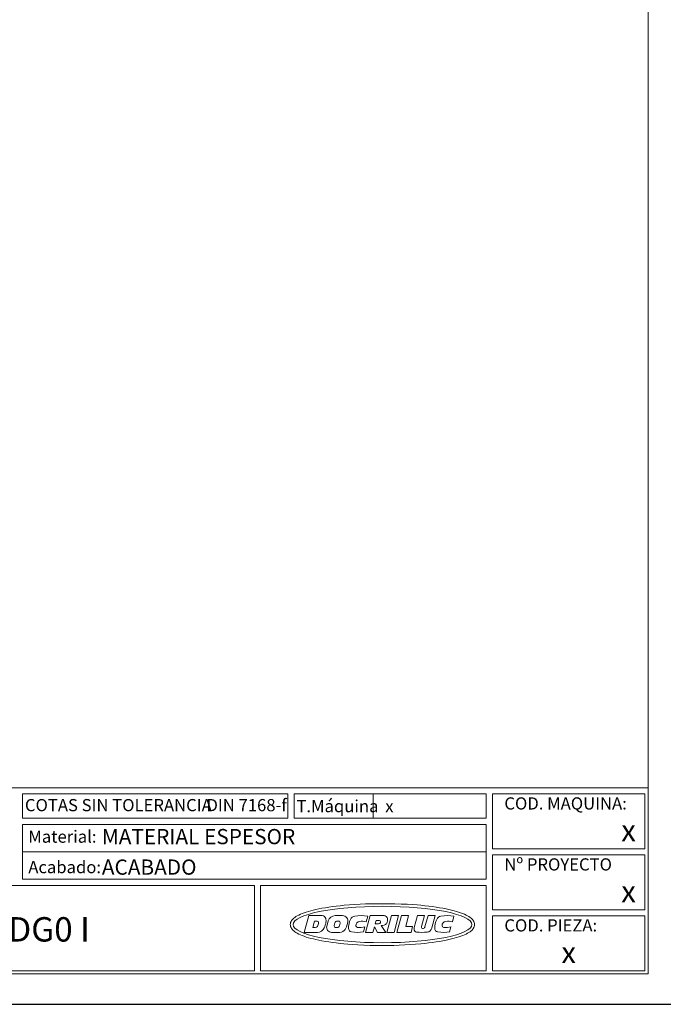
# Model space of a CAD drawing. Units: millimetres. Extents: x -12112 to 33824, y -6096 to 12359.
# Drawn here: x 9200 to 12899, y 1270 to 6934 of the extents above; entities that cross this region are included whole.
import ezdxf
from ezdxf.enums import TextEntityAlignment as Align

# ---------------------------------------------------------------- set-up
doc = ezdxf.new("R2010")
doc.units = ezdxf.units.MM
doc.linetypes.add('CENTERX2', pattern=[20.32, 12.7, -2.54, 2.54, -2.54])
for name, color, linetype, lineweight in [('CAJETIN', 9, 'Continuous', 0), ('DATOS', 254, 'Continuous', 0), ('FORMATO', 180, 'Continuous', 0)]:
    doc.layers.add(name, color=color, linetype=linetype, lineweight=lineweight)
doc.layers.add('LIMITS', color=1, linetype='Continuous')
doc.styles.add('E1', font='isocp.shx')

# ---------------------------------------------------------------- blocks, each defined once
blk = doc.blocks.new('LOGO 3')
at = {"color": 176, "linetype": 'Continuous'}
for p, q in [((695.41, 221.8), (694.61, 218.8)), ((695.41, 221.8), (697.81, 221.8)), ((696.45, 220.82), (696.13, 219.65)), ((696.45, 220.82), (696.92, 220.82)), ((698.88, 220.83), (698.64, 219.93)), ((700.14, 221.8), (701.49, 221.8)), ((700.52, 220.82), (700.77, 220.82)), ((705.98, 221.73), (705.71, 220.71)), ((706.41, 221.8), (708.91, 221.8)), ((707.47, 220.9), (707.31, 220.3)), ((707.47, 220.9), (708.08, 220.9)), ((710.22, 221.8), (709.41, 218.8)), ((711.51, 221.8), (710.22, 221.8)), ((710.71, 218.8), (711.51, 221.8)), ((712.03, 221.8), (711.23, 218.8)), ((713.32, 221.8), (712.03, 221.8)), ((712.8, 219.85), (713.32, 221.8)), ((714.88, 221.8), (714.31, 219.67)), ((716.17, 221.8), (714.88, 221.8)), ((716.17, 221.8), (715.64, 219.82)), ((716.79, 221.8), (716.25, 219.79)), ((718.09, 221.8), (716.79, 221.8)), ((717.49, 219.58), (718.09, 221.8)), ((721.43, 221.73), (721.16, 220.71)), ((696.13, 219.65), (696.57, 219.65)), ((700.08, 220.49), (699.96, 220.02)), ((700.25, 219.65), (700.5, 219.65)), ((701.06, 220.44), (700.93, 219.98)), ((702.4, 220.62), (702.18, 219.81)), ((705.22, 218.89), (705.46, 219.79)), ((706.91, 218.8), (707.18, 219.8)), ((707.18, 219.8), (707.71, 218.8)), ((707.31, 220.3), (707.91, 220.3)), ((709.21, 218.8), (708.38, 220.02)), ((714.04, 219.85), (712.8, 219.85)), ((713.76, 218.8), (714.04, 219.85)), ((720.67, 218.89), (720.91, 219.79)), ((694.61, 218.8), (696.96, 218.8)), ((699.51, 218.8), (701.01, 218.8)), ((705.61, 218.8), (706.91, 218.8)), ((707.71, 218.8), (709.21, 218.8)), ((709.41, 218.8), (710.71, 218.8)), ((711.23, 218.8), (713.76, 218.8))]:
    blk.add_line(p, q, dxfattribs=at)
at = {"color": 176, "linetype": 'CENTERX2'}
blk.add_line((706.41, 221.8), (705.61, 218.8), dxfattribs=at)
at = {"color": 176, "linetype": 'Continuous', "flags": 128}
blk.add_lwpolyline([(725.13, 220.2), (725.11, 220.38), (725.07, 220.56), (725, 220.74), (724.91, 220.9), (724.8, 221.04), (724.68, 221.18), (724.51, 221.34), (724.32, 221.49), (724.11, 221.63), (723.88, 221.77), (723.63, 221.9), (723.32, 222.04), (722.99, 222.17), (722.64, 222.31), (722.28, 222.43), (721.87, 222.56), (721.45, 222.67), (721.01, 222.79), (720.54, 222.89), (720.05, 223), (719.47, 223.11), (718.87, 223.22), (718.24, 223.32), (717.59, 223.41), (716.91, 223.5), (716.23, 223.58), (715.53, 223.65), (714.82, 223.71), (714.09, 223.77), (713.03, 223.84), (711.95, 223.86), (710.85, 223.9), (709.74, 223.93), (708.63, 223.94), (707.62, 223.93), (706.61, 223.91), (705.61, 223.91), (704.62, 223.86), (703.65, 223.8), (702.69, 223.73), (701.76, 223.65), (701.05, 223.58), (700.35, 223.5), (699.68, 223.41), (699.02, 223.32), (698.39, 223.22), (697.78, 223.11), (697.2, 223), (696.71, 222.89), (696.23, 222.78), (695.78, 222.67), (695.35, 222.55), (694.95, 222.42), (694.58, 222.3), (694.23, 222.17), (693.91, 222.04), (693.61, 221.9), (693.36, 221.77), (693.13, 221.63), (692.92, 221.49), (692.73, 221.34), (692.56, 221.18), (692.43, 221.04), (692.33, 220.9), (692.24, 220.74), (692.17, 220.56), (692.13, 220.38), (692.11, 220.2), (692.13, 220.01), (692.17, 219.83), (692.24, 219.66), (692.33, 219.5), (692.43, 219.35), (692.56, 219.21), (692.73, 219.05), (692.92, 218.91), (693.13, 218.76), (693.36, 218.63), (693.61, 218.5), (693.91, 218.36), (694.24, 218.22), (694.6, 218.09), (694.98, 217.96), (695.38, 217.84), (695.8, 217.72), (696.25, 217.61), (696.71, 217.5), (697.2, 217.4), (697.78, 217.28), (698.39, 217.18), (699.02, 217.08), (699.67, 216.98), (700.34, 216.9), (701.03, 216.82), (701.72, 216.75), (702.44, 216.68), (703.17, 216.62), (704.23, 216.56), (705.31, 216.5), (706.41, 216.46), (707.52, 216.44), (708.63, 216.43), (709.64, 216.44), (710.65, 216.46), (711.65, 216.49), (712.64, 216.53), (713.61, 216.59), (714.56, 216.66), (715.5, 216.74), (716.21, 216.82), (716.9, 216.9), (717.58, 216.98), (718.23, 217.08), (718.87, 217.18), (719.47, 217.28), (720.05, 217.4), (720.55, 217.5), (721.02, 217.61), (721.47, 217.73), (721.9, 217.85), (722.29, 217.97), (722.66, 218.1), (723.01, 218.23), (723.33, 218.36), (723.63, 218.5), (723.88, 218.63), (724.11, 218.76), (724.32, 218.91), (724.51, 219.05), (724.68, 219.21), (724.8, 219.35), (724.91, 219.5), (725, 219.66), (725.07, 219.83), (725.11, 220.01), (725.13, 220.2)], dxfattribs=at)
at = {"color": 176, "linetype": 'Continuous'}
for centre, radius, start, end in [((696.92, 220.57), 0.25, 2.1147, 90), ((697.81, 221.12), 0.675, 13.3344, 90), ((696.87, 220.9), 1.65, 351.1524, 13.3344), ((700.14, 220.5), 1.3, 90, 165), ((700.52, 220.37), 0.45, 90, 165), ((700.77, 220.52), 0.3, 345, 90), ((701.49, 220.86), 0.939, 345, 90), ((706.54, 219.48), 4, 155.8709, 179.7749), ((703.81, 220.71), 1, 99.0364, 155.8709), ((704.91, 213.8), 8, 82.2834, 99.0364), ((704.62, 220.02), 0.75, 98.2621, 183.6933), ((704.98, 217.54), 3.25, 76.966, 98.2621), ((708.08, 220.72), 0.175, 11.9043, 90), ((707.81, 220.67), 0.45, 349.4708, 11.9043), ((708.91, 221.17), 0.625, 8.6243, 90), ((708.3, 221.08), 1.25, 330.1699, 8.6243), ((722, 219.48), 4, 155.8709, 179.7749), ((719.26, 220.71), 1, 99.0364, 155.8709), ((720.36, 213.8), 8, 82.2834, 99.0364), ((720.07, 220.02), 0.75, 98.2621, 183.6933), ((720.43, 217.54), 3.25, 76.966, 98.2621), ((696.57, 220.12), 0.475, 270, 325.0866), ((695.97, 220.54), 1.2, 325.0866, 2.1147), ((696.96, 220.15), 1.35, 270, 336.8931), ((694.25, 221.31), 4.3, 336.8931, 351.1524), ((699.51, 219.7), 0.9, 165, 270), ((700.25, 219.95), 0.3, 165, 270), ((700.5, 220.1), 0.45, 270, 345), ((700.77, 220.19), 1.46, 301.2458, 345), ((703.17, 219.5), 0.625, 179.7749, 260.8351), ((704.19, 219.99), 0.325, 183.6933, 264.5185), ((704.5, 223.15), 3.5, 264.5185, 286.0159), ((707.91, 220.65), 0.35, 270, 349.4708), ((708.51, 221.32), 1.3, 264.4412, 289.0389), ((708.66, 220.87), 0.825, 289.0389, 330.1699), ((715.08, 219.47), 0.8, 165, 213.3512), ((714.75, 219.25), 0.4, 213.3512, 264.268), ((716.03, 219.71), 0.4, 165, 184.6818), ((715.83, 219.7), 0.2, 184.6818, 258.3493), ((715.87, 219.89), 0.4, 258.3493, 345), ((716.53, 219.83), 1, 275.2288, 345), ((718.62, 219.5), 0.625, 179.7749, 260.8351), ((719.64, 219.99), 0.325, 183.6933, 264.5185), ((719.95, 223.15), 3.5, 264.5185, 286.0159), ((701.01, 219.8), 1, 270, 301.2458), ((704.11, 225.3), 6.5, 260.8351, 279.8899), ((715.71, 228.8), 10, 264.268, 275.2288), ((719.56, 225.3), 6.5, 260.8351, 279.8899)]:
    blk.add_arc(centre, radius, start, end, dxfattribs=at)
blk.add_ellipse((708.63, 220.2), major_axis=(16.02, 0), ratio=0.20399, dxfattribs=at)

msp = doc.modelspace()

# ---------------------------------------------------------------- linework, layer by layer
at = {"layer": 'CAJETIN'}
msp.add_line((6321.9, 2515.5), (12811.4, 2515.5), dxfattribs=at)
at = {"layer": 'CAJETIN', "color": 10}
for p, q in [((11230.6, 2480.4), (11230.6, 2340.1)), ((9215.8, 2147.1), (11881.8, 2147.1))]:
    msp.add_line(p, q, dxfattribs=at)
for points in [[(9215.8, 2480.4), (10741.8, 2480.4), (10741.8, 2340.1), (9215.8, 2340.1)], [(10776.8, 2480.4), (11881.8, 2480.4), (11881.8, 2340.1), (10776.8, 2340.1)], [(11916.9, 2480.4), (12793.9, 2480.4), (12793.9, 2164.7), (11916.9, 2164.7)], [(9215.8, 2305), (11881.8, 2305), (11881.8, 1989.3), (9215.8, 1989.3)], [(11916.9, 2129.6), (12793.9, 2129.6), (12793.9, 1813.9), (11916.9, 1813.9)], [(7111.1, 1954.2), (10548.8, 1954.2), (10548.8, 1463.1), (7111.1, 1463.1)], [(10583.9, 1463.1), (11881.8, 1463.1), (11881.8, 1954.2), (10583.9, 1954.2)], [(11916.9, 1778.8), (12793.9, 1778.8), (12793.9, 1463.1), (11916.9, 1463.1)]]:
    msp.add_lwpolyline(points, close=True, dxfattribs=at)
at = {"layer": 'FORMATO'}
msp.add_lwpolyline([(2743.8, 7935.1), (2743.8, 1445.6), (12811.4, 1445.6), (12811.4, 7935.1)], close=True, dxfattribs=at)
at = {"layer": 'LIMITS'}
msp.add_lwpolyline([(2568.4, 8636.7), (2568.4, 1270.2), (12986.8, 1270.2), (12986.8, 8636.7)], close=True, dxfattribs=at)

# ---------------------------------------------------------------- block references
at = {"layer": 'FORMATO', "xscale": 32.0719246848, "yscale": 32.0719246848, "zscale": 32.0719246848}
msp.add_blockref('LOGO 3', (-11442.2, -5333.2), dxfattribs=at)

# ---------------------------------------------------------------- texts
at = {"layer": 'CAJETIN', "color": 10, "style": 'E1'}
for s, height, p in [('COTAS SIN TOLERANCIA', 70.157, (9229.6, 2415.9)), ('DIN 7168-f', 70.16, (10273.2, 2415.9)), ('T.Máquina', 70.16, (10790.3, 2410.2)), ('COD. MAQUINA:', 70.157, (11985.5, 2425.7)), ('Material:', 70.16, (9249.1, 2234.8)), ('Acabado:', 70.16, (9249.1, 2059.4)), ('Nº PROYECTO', 70.157, (11985.5, 2074.9)), ('COD. PIEZA:', 70.157, (11985.5, 1724.1))]:
    msp.add_text(s, height=height, dxfattribs=at).set_placement(p, align=Align.MIDDLE_LEFT)
at = {"layer": 'DATOS', "style": 'E1'}
msp.add_text('x', height=70.2, dxfattribs=at).set_placement((11300.8, 2410.2), align=Align.MIDDLE_LEFT)
at = {"layer": 'DATOS', "color": 30, "style": 'E1'}
for s, height, p in [('MATERIAL ESPESOR', 87.697, (9671.9, 2234.8)), ('ACABADO', 87.7, (9671.9, 2059.4))]:
    msp.add_text(s, height=height, dxfattribs=at).set_placement(p, align=Align.MIDDLE_LEFT)
for p in [(12741.2, 2269.9), (12741.2, 1919.1)]:
    msp.add_text('x', height=122.8, dxfattribs=at).set_placement(p, align=Align.MIDDLE_RIGHT)
for s, height, p in [('SECCIONES DG0 I', 140.315, (8830, 1701.3)), ('x', 122.8, (12355.4, 1568.3))]:
    msp.add_text(s, height=height, dxfattribs=at).set_placement(p, align=Align.MIDDLE_CENTER)

doc.saveas('drawing.dxf')
